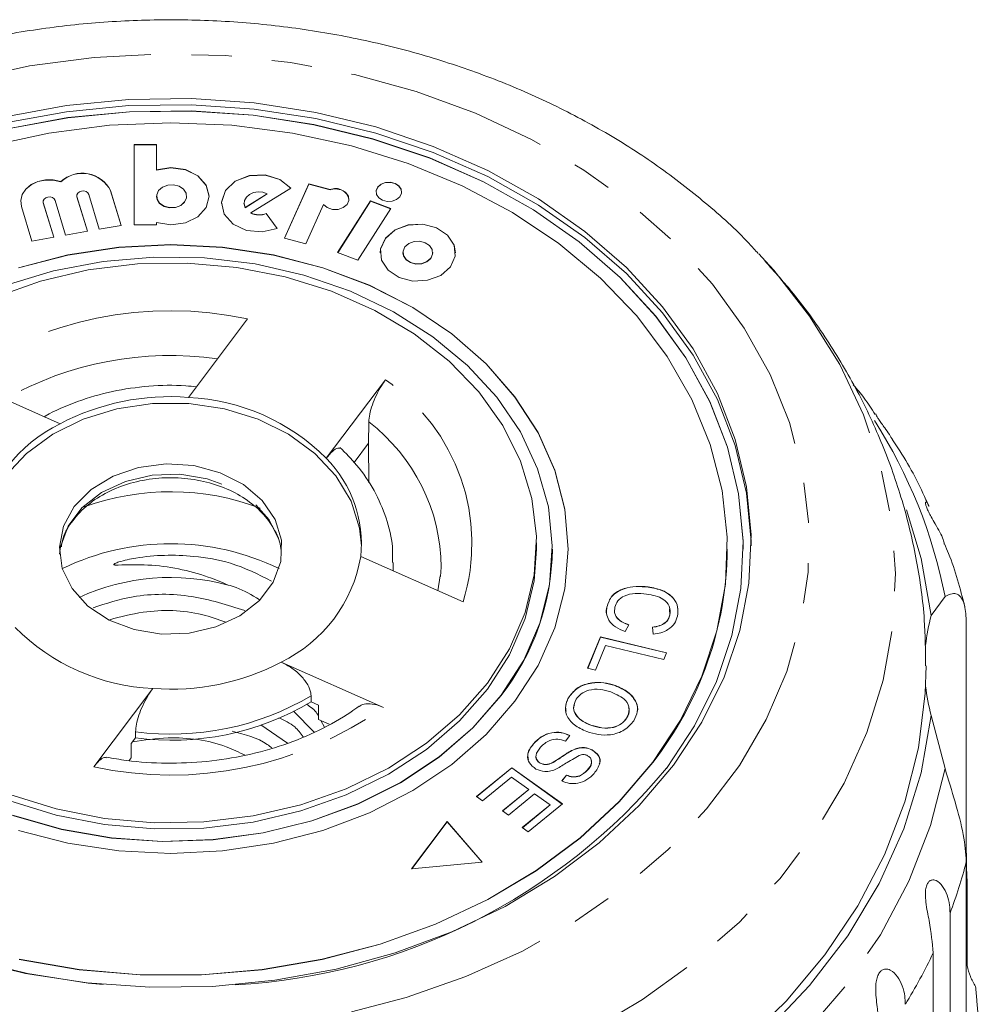
# Model space of a CAD drawing. Units: millimetres. Extents: x -91 to 1301, y 4 to 582.
# Drawn here: x -50 to 11, y 520 to 582 of the extents above; entities that cross this region are included whole.
import ezdxf

# ---------------------------------------------------------------- set-up
doc = ezdxf.new("R2010")
doc.units = ezdxf.units.MM
doc.header["$LTSCALE"] = 2
doc.linetypes.add('PHANTOM', pattern=[12.7, 6.35, -1.27, 1.27, -1.27, 1.27, -1.27])

msp = doc.modelspace()

# ---------------------------------------------------------------- linework, layer by layer
at = {"color": 7, "linetype": 'Continuous', "lineweight": 15}
for p, q in [((-41.062, 573.717), (-42.477, 573.717)), ((-42.477, 573.717), (-42.477, 568.656)), ((-41.062, 573.704), (-42.477, 573.704)), ((-41.062, 572.12), (-41.062, 573.717)), ((-41.062, 572.107), (-41.062, 572.12)), ((-47.077, 571.374), (-47.077, 571.387)), ((-35.143, 569.417), (-32.623, 570.98)), ((-31.479, 571.239), (-33.015, 567.822)), ((-31.479, 571.226), (-33.01, 567.82)), ((-30.149, 570.889), (-31.479, 571.239)), ((-31.479, 571.226), (-31.479, 571.239)), ((-30.149, 570.876), (-31.479, 571.226)), ((-46.076, 570.508), (-46.076, 570.495)), ((-46.066, 570.43), (-46.076, 570.495)), ((-45.408, 568.26), (-46.066, 570.443)), ((-45.412, 568.259), (-46.066, 570.43)), ((-45.33, 570.573), (-44.672, 568.39)), ((-43.293, 568.634), (-43.951, 570.817)), ((-43.297, 568.633), (-43.951, 570.804)), ((-41.062, 570.464), (-41.062, 570.451)), ((-39.174, 570.451), (-39.174, 570.464)), ((-37.759, 570.451), (-37.759, 570.464)), ((-35.499, 569.754), (-34.1, 570.622)), ((-35.499, 569.741), (-34.1, 570.609)), ((-34.1, 570.609), (-34.1, 570.622)), ((-30.149, 570.876), (-30.149, 570.889)), ((-49.606, 570.134), (-49.606, 570.121)), ((-49.56, 569.825), (-48.902, 567.642)), ((-48.191, 570.134), (-48.191, 570.121)), ((-48.181, 570.056), (-48.191, 570.121)), ((-47.523, 567.886), (-48.181, 570.069)), ((-47.527, 567.885), (-48.181, 570.056)), ((-47.445, 570.199), (-46.787, 568.016)), ((-35.565, 570.02), (-35.565, 570.007)), ((-35.499, 569.741), (-35.499, 569.754)), ((-31.677, 567.469), (-30.562, 569.949)), ((-27.61, 570.165), (-29.679, 566.916)), ((-27.61, 570.152), (-29.672, 566.914)), ((-28.407, 566.441), (-26.338, 569.69)), ((-26.338, 569.69), (-27.61, 570.165)), ((-27.61, 570.152), (-27.61, 570.165)), ((-26.345, 569.68), (-27.61, 570.152)), ((-35.143, 569.404), (-35.143, 569.417)), ((-33.477, 568.439), (-34.164, 569.387)), ((-34.164, 569.375), (-34.164, 569.387)), ((-33.485, 568.436), (-34.164, 569.375)), ((-44.672, 568.39), (-43.293, 568.634)), ((-42.477, 568.656), (-41.062, 568.656)), ((-41.062, 568.656), (-41.062, 568.807)), ((-48.902, 567.642), (-47.523, 567.886)), ((-46.787, 568.016), (-45.408, 568.26)), ((-33.015, 567.822), (-31.677, 567.469)), ((-29.679, 566.916), (-28.407, 566.441)), ((-25.566, 566.922), (-25.566, 566.909)), ((-23.698, 566.909), (-23.698, 566.922)), ((-22.273, 566.909), (-22.273, 566.922)), ((-3.182, 566.844), (-2.762, 566.39)), ((-35.334, 562.745), (-39.05, 557.814)), ((-47.121, 556.157), (-53.558, 559.004)), ((-30.39, 553.984), (-26.673, 558.915)), ((-28.645, 553.727), (-27.733, 554.938)), ((-27.721, 552.44), (-27.733, 554.938)), ((-17.174, 548.276), (-17.174, 548.662)), ((-16.174, 548.263), (-16.174, 548.276)), ((-15.174, 548.263), (-15.174, 548.276)), ((-5.174, 548.263), (-5.174, 548.276)), ((-4.174, 548.263), (-4.174, 548.276)), ((-21.79, 544.954), (-28.227, 547.801)), ((-26.174, 546.991), (-26.174, 547.376)), ((-23.2, 546.543), (-23.167, 547.128)), ((-23.225, 546.592), (-23.368, 545.652)), ((-10.152, 545.886), (-10.152, 545.899)), ((7.65, 544.089), (8.516, 545.296)), ((-12.742, 544.628), (-12.742, 544.641)), ((-8.786, 544.124), (-8.811, 544.509)), ((-8.786, 544.124), (-8.786, 544.137)), ((9.854, 543.795), (9.854, 529.256)), ((-11.366, 543.512), (-11.603, 543.095)), ((-9.837, 542.926), (-9.875, 543.372)), ((-13.956, 540.776), (-13.141, 542.759)), ((-13.952, 540.774), (-13.141, 542.746)), ((-13.141, 542.759), (-8.999, 541.759)), ((-13.141, 542.746), (-13.141, 542.759)), ((-13.141, 542.746), (-9.004, 541.747)), ((-12.825, 542.22), (-13.467, 540.658)), ((-9.172, 541.339), (-12.825, 542.22)), ((-8.999, 541.759), (-9.172, 541.339)), ((-33.227, 541.167), (-26.79, 538.32)), ((-13.467, 540.658), (-13.956, 540.776)), ((-45.015, 534.579), (-41.298, 539.51)), ((-12.232, 539.687), (-12.232, 539.7)), ((-31.349, 538.665), (-31.349, 539.051)), ((-15.127, 538.98), (-15.127, 538.993)), ((-32.443, 538.08), (-31.144, 536.764)), ((-31.349, 538.665), (-30.887, 538.46)), ((-30.887, 538.46), (-30.887, 537.56)), ((-30.887, 537.56), (-30.198, 537.256)), ((-30.506, 537.081), (-30.729, 537.491)), ((-11.505, 537.633), (-11.505, 537.645)), ((8.516, 534.469), (7.65, 537.808)), ((-34.512, 537.221), (-32.825, 536.071)), ((-13.745, 537.196), (-13.745, 537.209)), ((-42.649, 536.046), (-42.382, 536.4)), ((-42.382, 536.4), (-42.382, 536.786)), ((-15.082, 536.561), (-15.355, 536.197)), ((-42.649, 535.146), (-42.649, 536.046)), ((-17.363, 536.022), (-17.363, 536.035)), ((-14.805, 535.665), (-14.805, 535.677)), ((-13.668, 535.639), (-13.668, 535.652)), ((-42.649, 535.146), (-42.78, 534.972)), ((-20.943, 532.71), (-18.724, 534.527)), ((-20.934, 532.704), (-18.724, 534.514)), ((-18.724, 534.527), (-15.545, 532.249)), ((-18.724, 534.514), (-18.724, 534.527)), ((-18.724, 534.514), (-15.553, 532.242)), ((-16.932, 534.803), (-16.932, 534.816)), ((-16.131, 534.856), (-16.131, 534.869)), ((-13.989, 534.351), (-13.989, 534.364)), ((-18.741, 533.936), (-20.567, 532.441)), ((-17.66, 533.161), (-18.741, 533.936)), ((-15.569, 533.693), (-15.286, 534.061)), ((-15.569, 533.68), (-15.286, 534.048)), ((-15.286, 534.048), (-15.286, 534.061)), ((-19.305, 531.814), (-17.66, 533.161)), ((-19.297, 531.808), (-17.66, 533.148)), ((-17.66, 533.148), (-17.66, 533.161)), ((-20.567, 532.441), (-20.943, 532.71)), ((-17.287, 532.894), (-18.932, 531.547)), ((-16.313, 532.196), (-17.287, 532.894)), ((-18.07, 530.757), (-16.313, 532.196)), ((-18.062, 530.751), (-16.313, 532.183)), ((-15.545, 532.249), (-17.695, 530.488)), ((-16.313, 532.183), (-16.313, 532.196)), ((-18.932, 531.547), (-19.305, 531.814)), ((-22.788, 531.142), (-25.024, 528.175)), ((-22.788, 531.129), (-25.014, 528.176)), ((-20.584, 528.585), (-22.788, 531.142)), ((-22.788, 531.129), (-22.788, 531.142)), ((-20.594, 528.584), (-22.788, 531.129)), ((-17.695, 530.488), (-18.07, 530.757)), ((-25.024, 528.175), (-20.584, 528.585)), ((9.854, 514.073), (9.854, 528.612)), ((9.901, 527.445), (9.901, 522.083)), ((8.832, 525.387), (8.832, 499.278)), ((7.772, 496.779), (7.772, 522.888))]:
    msp.add_line(p, q, dxfattribs=at)
at = {"color": 8, "linetype": 'PHANTOM', "lineweight": 0}
for p, q in [((-46.066, 570.43), (-46.066, 570.443)), ((-43.951, 570.804), (-43.951, 570.817)), ((-48.181, 570.056), (-48.181, 570.069)), ((-26.174, 547.431), (-26.188, 546.899))]:
    msp.add_line(p, q, dxfattribs=at)
at = {"color": 8, "linetype": 'PHANTOM', "lineweight": 0, "flags": 128}
for points in [[(-74.944, 564.04), (-72.696, 566.697), (-70.103, 569.163), (-67.192, 571.412), (-63.996, 573.419), (-60.546, 575.164), (-56.881, 576.629), (-53.039, 577.796), (-49.06, 578.655), (-44.987, 579.196), (-40.863, 579.413), (-36.732, 579.305), (-32.637, 578.871), (-28.623, 578.117), (-24.73, 577.051), (-21.002, 575.684), (-17.476, 574.031), (-14.191, 572.109), (-11.182, 569.938), (-8.48, 567.542), (-6.114, 564.945), (-4.109, 562.176), (-2.486, 559.264), (-1.263, 556.239), (-0.452, 553.134), (-0.062, 549.981), (-0.097, 546.815), (-0.558, 543.668), (-1.438, 540.574), (-2.729, 537.566), (-4.417, 534.675), (-6.484, 531.933), (-8.907, 529.368), (-11.663, 527.008), (-14.72, 524.877), (-18.048, 522.998), (-21.61, 521.391), (-25.369, 520.073), (-29.284, 519.059), (-33.315, 518.358), (-37.419, 517.978), (-41.552, 517.924), (-45.671, 518.195), (-49.731, 518.79), (-53.69, 519.701), (-57.505, 520.919), (-61.137, 522.431), (-64.547, 524.221), (-67.698, 526.271), (-70.558, 528.557), (-73.095, 531.057), (-75.284, 533.743), (-77.1, 536.588), (-78.525, 539.56), (-79.543, 542.629), (-80.144, 545.762), (-80.322, 548.926), (-80.074, 552.087), (-79.402, 555.211), (-78.315, 558.266), (-76.824, 561.22), (-74.944, 564.04)], [(-2.762, 566.39), (-2.258, 565.823), (0.004, 562.929), (1.892, 559.882), (3.387, 556.709), (4.475, 553.441), (5.146, 550.107), (5.395, 546.739), (5.217, 543.369), (4.616, 540.027), (3.597, 536.746), (2.169, 533.555), (0.345, 530.485), (-1.856, 527.563), (-4.416, 524.819), (-7.309, 522.276), (-10.509, 519.959), (-13.986, 517.889), (-17.708, 516.087), (-21.639, 514.567), (-25.744, 513.346), (-29.983, 512.433), (-34.317, 511.839), (-38.706, 511.567), (-43.109, 511.622), (-47.484, 512.001), (-51.791, 512.703), (-55.99, 513.719), (-60.041, 515.041), (-63.906, 516.657), (-67.55, 518.55), (-70.938, 520.705), (-74.039, 523.1), (-76.824, 525.712), (-79.267, 528.519), (-81.345, 531.493), (-83.038, 534.607), (-84.331, 537.831), (-85.212, 541.136), (-85.672, 544.491), (-85.707, 547.864), (-85.318, 551.224), (-84.507, 554.539), (-83.281, 557.779), (-81.654, 560.913), (-79.639, 563.912), (-79.639, 563.912)], [(-47.162, 547.955), (-47.099, 548.417), (-46.627, 549.711), (-45.75, 550.875), (-44.522, 551.836), (-43.021, 552.532), (-41.342, 552.921), (-39.588, 552.977), (-37.872, 552.697), (-36.3, 552.1), (-34.972, 551.222), (-33.971, 550.118), (-33.359, 548.858), (-33.182, 547.881)], [(8.516, 534.469), (7.604, 530.889), (6.245, 527.392), (4.451, 524.012), (2.239, 520.781), (-0.371, 517.729), (-3.353, 514.885), (-6.681, 512.275), (-10.322, 509.923), (-14.243, 507.853), (-18.408, 506.082)]]:
    msp.add_lwpolyline(points, dxfattribs=at)
at = {"color": 7, "linetype": 'Continuous', "lineweight": 15, "flags": 128}
for points in [[(-50.572, 575.464), (-46.729, 576.168), (-42.808, 576.55), (-38.856, 576.604), (-34.92, 576.331), (-31.046, 575.734), (-27.278, 574.819), (-23.662, 573.598), (-20.24, 572.084), (-17.051, 570.296), (-14.133, 568.254), (-11.52, 565.982), (-9.244, 563.507), (-7.33, 560.858), (-5.801, 558.067), (-4.675, 555.165), (-3.965, 552.186), (-3.68, 549.167), (-3.823, 546.141), (-4.392, 543.145), (-5.38, 540.214), (-6.776, 537.382), (-8.564, 534.682), (-10.723, 532.145), (-13.226, 529.803), (-16.046, 527.682), (-19.149, 525.806), (-22.498, 524.199), (-26.054, 522.878), (-29.776, 521.86), (-33.62, 521.156), (-37.54, 520.774), (-41.492, 520.72), (-45.428, 520.992), (-49.302, 521.59), (-53.07, 522.505)], [(-50.572, 575.078), (-46.729, 575.782), (-42.808, 576.164), (-38.856, 576.219), (-34.92, 575.946), (-31.046, 575.348), (-27.278, 574.434), (-23.662, 573.212), (-20.24, 571.698), (-17.051, 569.91), (-14.133, 567.868), (-11.52, 565.596), (-9.244, 563.122), (-7.33, 560.473), (-5.801, 557.681), (-4.675, 554.779), (-3.965, 551.801), (-3.68, 548.781), (-3.675, 548.469)], [(-8.997, 534.487), (-7.234, 537.15), (-5.857, 539.944), (-4.882, 542.835), (-4.321, 545.79), (-4.18, 548.774), (-4.461, 551.752), (-5.161, 554.69), (-6.272, 557.552), (-7.78, 560.306), (-9.667, 562.918), (-11.913, 565.359), (-14.49, 567.6), (-17.367, 569.614), (-20.513, 571.378), (-23.888, 572.871), (-27.455, 574.075), (-31.171, 574.977), (-34.992, 575.567), (-38.874, 575.836), (-42.772, 575.782), (-46.639, 575.406), (-50.43, 574.711)], [(-4.174, 548.263), (-4.18, 548.761), (-4.461, 551.74), (-5.161, 554.677), (-6.272, 557.539), (-7.78, 560.293), (-9.667, 562.905), (-11.913, 565.346), (-14.49, 567.587), (-17.367, 569.601), (-20.513, 571.365), (-23.888, 572.858), (-27.455, 574.062), (-31.171, 574.965), (-34.992, 575.554), (-38.874, 575.823), (-42.772, 575.769), (-46.639, 575.393), (-50.43, 574.698)], [(-9.863, 534.87), (-8.122, 537.506), (-6.77, 540.273), (-5.823, 543.136), (-5.294, 546.062), (-5.187, 549.015), (-5.506, 551.959), (-6.245, 554.858), (-7.396, 557.677), (-8.945, 560.383), (-10.873, 562.941), (-13.157, 565.321), (-15.769, 567.494), (-18.677, 569.434), (-21.846, 571.118), (-25.237, 572.523), (-28.81, 573.635), (-32.52, 574.439), (-36.324, 574.925), (-40.174, 575.088), (-44.024, 574.925), (-47.828, 574.439), (-51.539, 573.635)], [(-41.062, 568.807), (-40.154, 568.657), (-39.24, 568.786), (-38.462, 569.176), (-37.942, 569.766), (-37.759, 570.464), (-37.942, 571.162), (-38.462, 571.751), (-39.24, 572.141), (-40.154, 572.271), (-41.062, 572.12)], [(-37.759, 570.451), (-37.942, 571.149), (-38.462, 571.738), (-39.24, 572.128), (-40.154, 572.258), (-41.062, 572.107)], [(-32.623, 570.967), (-33.315, 571.512), (-34.237, 571.79), (-35.228, 571.753), (-36.111, 571.408), (-36.731, 570.815), (-36.979, 570.08), (-36.98, 570.007)], [(-32.623, 570.98), (-33.315, 571.525), (-34.237, 571.803), (-35.228, 571.766), (-36.111, 571.421), (-36.731, 570.828), (-36.979, 570.093), (-36.809, 569.344), (-36.254, 568.715), (-35.41, 568.316), (-34.426, 568.219), (-33.477, 568.439)], [(-47.077, 571.374), (-47.553, 571.48), (-48.049, 571.483), (-48.527, 571.381), (-48.951, 571.183), (-49.287, 570.904), (-49.51, 570.564), (-49.604, 570.191), (-49.606, 570.121)], [(-47.077, 571.387), (-47.553, 571.493), (-48.049, 571.496), (-48.527, 571.394), (-48.951, 571.196), (-49.287, 570.917), (-49.51, 570.577), (-49.604, 570.204), (-49.56, 569.825)], [(-39.301, 570.102), (-39.182, 570.369), (-39.207, 570.651), (-39.369, 570.904), (-39.646, 571.09), (-39.995, 571.18), (-40.362, 571.162), (-40.693, 571.037), (-40.935, 570.825), (-41.054, 570.558), (-41.03, 570.277), (-40.867, 570.024), (-40.59, 569.838), (-40.241, 569.747), (-39.874, 569.765), (-39.544, 569.89), (-39.301, 570.102)], [(-30.562, 569.949), (-30.324, 569.749), (-30, 569.639), (-29.646, 569.639), (-29.322, 569.748), (-29.083, 569.948), (-28.971, 570.205), (-29.003, 570.475), (-29.175, 570.712), (-29.457, 570.876), (-29.801, 570.938), (-30.149, 570.889)], [(-25.655, 570.727), (-25.682, 570.886), (-25.821, 571.101), (-26.056, 571.259), (-26.352, 571.336), (-26.665, 571.32), (-26.945, 571.214), (-27.152, 571.034), (-27.252, 570.807), (-27.259, 570.727)], [(-25.762, 570.433), (-25.662, 570.66), (-25.682, 570.899), (-25.821, 571.114), (-26.056, 571.272), (-26.352, 571.349), (-26.665, 571.333), (-26.945, 571.227), (-27.152, 571.047), (-27.252, 570.82), (-27.232, 570.581), (-27.093, 570.366), (-26.858, 570.208), (-26.562, 570.131), (-26.249, 570.146), (-25.969, 570.252), (-25.762, 570.433)], [(-48.181, 570.069), (-48.185, 570.182), (-48.133, 570.288), (-48.032, 570.37), (-47.898, 570.416), (-47.751, 570.42), (-47.613, 570.38), (-47.506, 570.302), (-47.445, 570.199)], [(-46.066, 570.443), (-46.071, 570.556), (-46.018, 570.662), (-45.917, 570.744), (-45.783, 570.79), (-45.636, 570.794), (-45.498, 570.754), (-45.391, 570.676), (-45.33, 570.573)], [(-41.062, 570.451), (-41.03, 570.264), (-40.867, 570.011), (-40.59, 569.825), (-40.241, 569.734), (-39.874, 569.752), (-39.544, 569.877), (-39.301, 570.089)], [(-39.301, 570.089), (-39.182, 570.356), (-39.174, 570.451)], [(-34.1, 570.622), (-34.37, 570.717), (-34.666, 570.742), (-34.957, 570.695), (-35.215, 570.581), (-35.414, 570.412), (-35.534, 570.203), (-35.563, 569.977), (-35.499, 569.754)], [(-35.565, 570.007), (-35.563, 569.964), (-35.499, 569.741)], [(-22.273, 566.909), (-22.353, 567.377), (-22.76, 568.009), (-23.453, 568.474), (-24.324, 568.701), (-25.243, 568.655), (-26.068, 568.343), (-26.675, 567.813), (-26.971, 567.145), (-26.992, 566.909)], [(-22.589, 566.018), (-22.293, 566.686), (-22.353, 567.39), (-22.76, 568.022), (-23.453, 568.487), (-24.324, 568.714), (-25.243, 568.668), (-26.068, 568.356), (-26.675, 567.826), (-26.971, 567.158), (-26.911, 566.454), (-26.504, 565.822), (-25.812, 565.357), (-24.94, 565.13), (-24.022, 565.176), (-23.196, 565.488), (-22.589, 566.018)], [(-18.524, 538.701), (-17.077, 540.947), (-16.026, 543.32), (-15.388, 545.777), (-15.174, 548.276), (-15.388, 550.776), (-16.026, 553.233), (-17.077, 555.605), (-18.524, 557.852), (-20.34, 559.935), (-22.496, 561.818), (-24.955, 563.47), (-27.674, 564.862), (-30.607, 565.97), (-33.704, 566.775), (-36.911, 567.263), (-40.174, 567.427), (-43.437, 567.263), (-46.645, 566.775), (-49.741, 565.97)], [(-15.174, 548.263), (-15.388, 550.763), (-16.026, 553.22), (-17.077, 555.592), (-18.524, 557.839), (-20.34, 559.922), (-22.496, 561.805), (-24.955, 563.457), (-27.674, 564.849), (-30.607, 565.957), (-33.704, 566.762), (-36.911, 567.251), (-40.174, 567.414), (-43.437, 567.251), (-46.645, 566.762), (-49.741, 565.957)], [(-23.823, 566.564), (-23.706, 566.829), (-23.73, 567.107), (-23.891, 567.358), (-24.165, 567.542), (-24.51, 567.631), (-24.874, 567.613), (-25.201, 567.49), (-25.441, 567.28), (-25.558, 567.015), (-25.535, 566.737), (-25.373, 566.486), (-25.099, 566.302), (-24.754, 566.213), (-24.39, 566.231), (-24.064, 566.354), (-23.823, 566.564)], [(-19.39, 539.084), (-17.976, 541.288), (-16.958, 543.617), (-16.354, 546.029), (-16.176, 548.481), (-16.425, 550.93), (-17.099, 553.331), (-18.184, 555.642), (-19.662, 557.821), (-21.506, 559.83), (-23.683, 561.633), (-26.154, 563.198), (-28.875, 564.496), (-31.798, 565.505), (-34.871, 566.207), (-38.038, 566.588), (-41.243, 566.643), (-44.429, 566.37), (-47.54, 565.774), (-50.518, 564.866)], [(-25.566, 566.909), (-25.535, 566.724), (-25.373, 566.474), (-25.099, 566.29), (-24.754, 566.2), (-24.39, 566.218), (-24.064, 566.342), (-23.823, 566.551)], [(-23.823, 566.551), (-23.706, 566.816), (-23.698, 566.909)], [(-51.218, 564.117), (-48.368, 565.125), (-45.365, 565.826), (-42.266, 566.208), (-39.127, 566.263), (-36.008, 565.99), (-32.967, 565.394), (-30.06, 564.486), (-27.342, 563.284), (-24.862, 561.809), (-22.668, 560.089), (-20.8, 558.157), (-19.292, 556.047), (-18.174, 553.8), (-17.466, 551.458), (-17.18, 549.063), (-17.323, 546.661), (-17.892, 544.296), (-18.875, 542.012), (-20.256, 539.852), (-22.007, 537.857), (-24.097, 536.062), (-26.486, 534.503), (-29.131, 533.207), (-31.981, 532.199), (-34.983, 531.497), (-38.083, 531.116), (-41.221, 531.061), (-44.34, 531.334), (-47.381, 531.93), (-50.288, 532.838)], [(-50.566, 552.872), (-49.243, 554.296), (-47.592, 555.502), (-45.673, 556.447), (-43.555, 557.096), (-41.315, 557.427), (-39.033, 557.427), (-36.793, 557.096), (-34.675, 556.447), (-32.756, 555.502), (-31.105, 554.296), (-29.782, 552.872), (-28.834, 551.283), (-28.296, 549.584), (-28.177, 548.469)], [(-27.733, 554.938), (-27.715, 556.248), (-27.714, 556.271)], [(-46.236, 550.957), (-45.175, 552.028), (-43.8, 552.863), (-42.197, 553.41), (-40.467, 553.634), (-38.719, 553.521), (-37.062, 553.079), (-35.6, 552.335), (-34.426, 551.337), (-33.613, 550.145), (-33.213, 548.837), (-33.249, 547.493), (-33.721, 546.198), (-34.598, 545.034), (-35.826, 544.074), (-37.327, 543.378), (-39.007, 542.989), (-40.76, 542.933), (-42.476, 543.212), (-44.048, 543.81), (-45.376, 544.688), (-46.378, 545.792), (-46.989, 547.052), (-47.173, 548.389), (-46.916, 549.718), (-46.236, 550.957)], [(6.094, 550.737), (7.014, 547.683), (7.65, 544.089)], [(-64.174, 548.263), (-64.101, 546.831), (-63.639, 544.401), (-62.757, 542.04), (-61.473, 539.789), (-59.808, 537.69), (-57.793, 535.78), (-55.464, 534.092), (-52.862, 532.657), (-50.033, 531.501), (-47.029, 530.644), (-43.902, 530.101), (-40.709, 529.883), (-37.506, 529.992), (-34.351, 530.428), (-31.299, 531.181), (-28.406, 532.24), (-25.723, 533.585), (-23.298, 535.191), (-21.174, 537.031), (-19.39, 539.071)], [(-17.174, 548.276), (-17.323, 546.275), (-17.892, 543.91), (-18.875, 541.626), (-20.256, 539.467), (-22.007, 537.471), (-24.097, 535.677), (-26.486, 534.117), (-29.131, 532.821), (-31.981, 531.813), (-34.983, 531.112), (-38.083, 530.73), (-41.221, 530.675), (-44.34, 530.949), (-47.381, 531.544), (-50.288, 532.452)], [(7.326, 540.935), (7.272, 539.217), (6.842, 535.77), (5.987, 532.37), (4.713, 529.047), (3.033, 525.833), (0.962, 522.755), (-1.482, 519.842), (-4.276, 517.12)], [(-50.033, 531.514), (-47.029, 530.657), (-43.902, 530.114), (-40.709, 529.896), (-37.506, 530.005), (-34.351, 530.441), (-31.299, 531.194), (-28.406, 532.253), (-25.723, 533.597), (-23.298, 535.204), (-21.174, 537.044), (-19.39, 539.084)], [(-49.741, 530.583), (-46.645, 529.778), (-43.437, 529.289), (-40.174, 529.125), (-36.911, 529.289), (-33.704, 529.778), (-30.607, 530.583), (-27.674, 531.691), (-24.955, 533.083), (-22.496, 534.734), (-20.34, 536.618), (-18.524, 538.701)], [(7.65, 537.808), (7.014, 534.214), (5.918, 530.685), (4.373, 527.255), (2.395, 523.96), (0.003, 520.829), (-2.78, 517.894), (-5.928, 515.184), (-9.408, 512.725), (-13.188, 510.54), (-17.231, 508.651), (-21.497, 507.076)], [(-49.698, 522.476), (-45.935, 521.83), (-42.102, 521.505), (-38.246, 521.505), (-34.413, 521.83), (-30.651, 522.476), (-27.003, 523.435), (-23.516, 524.696), (-20.231, 526.243), (-17.188, 528.057), (-14.424, 530.117), (-11.972, 532.397), (-9.863, 534.87)], [(-49.698, 522.463), (-45.935, 521.817), (-42.102, 521.493), (-38.246, 521.493), (-34.413, 521.817), (-30.651, 522.463), (-27.003, 523.423), (-23.516, 524.683), (-20.231, 526.23), (-17.188, 528.045), (-14.424, 530.104), (-11.972, 532.385), (-9.863, 534.858)], [(-52.893, 522.477), (-49.177, 521.575), (-45.356, 520.986), (-44.417, 520.891)]]:
    msp.add_lwpolyline(points, dxfattribs=at)
at = {"color": 7, "linetype": 'Continuous', "lineweight": 15}
for centre, radius, start, end in [((-45.729, 569.921), 1.991, 26.74698, 132.60566), ((-45.729, 569.909), 1.991, 26.74629, 132.60635), ((-29.802, 570.095), 0.855, 11.73509, 113.98508), ((-34.62, 570.484), 1.188, 243.91784, 292.60177), ((-34.62, 570.472), 1.188, 243.9204, 292.59921), ((-40.226, 543.053), 14.808, 85.44572, 117.75325), ((-39.658, 544.734), 13.094, 44.94295, 87.33972), ((-43.183, 547.988), 9.069, 115.73844, 170.25261), ((-35.877, 548.594), 7.692, 354.07656, 44.48138), ((-40.174, 533.009), 15.605, 64.10847, 115.79841), ((-31.412, 548.435), 15.239, 322.0864, 359.3557), ((-27.328, 548.489), 22.155, 322.0266, 359.4155), ((-37.165, 549.336), 9.069, 295.73844, 350.25261), ((-40.164, 532.612), 13.879, 74.90502, 114.58021), ((19.21, 540.921), 11.986, 164.67376, 173.71492), ((-40.691, 552.589), 13.094, 224.94279, 267.33988), ((-40.122, 554.271), 14.808, 265.44524, 297.75374), ((19.211, 540.976), 11.987, 186.28517, 195.32598), ((-40.129, 553.432), 17.18, 262.46481, 300.73409), ((-38.13, 558.704), 37.884, 273.02789, 320.2652)]:
    msp.add_arc(centre, radius, start, end, dxfattribs=at)
at = {"color": 8, "linetype": 'PHANTOM', "lineweight": 0}
for centre, radius, start, end in [((-40.196, 540.17), 23.093, 77.84484, 125.35408), ((-40.222, 539.506), 20.942, 81.77852, 119.70697), ((-33.669, 548.633), 12.436, 342.78897, 55.76895), ((-34.77, 547.059), 11.603, 0.33877, 52.55052), ((-22.782, 539.157), 31.894, 11.09718, 32.62278), ((-40.176, 536.058), 15.826, 69.13613, 110.06896), ((-40.129, 553.818), 17.18, 262.46493, 300.73397), ((-40.152, 557.154), 23.093, 257.84485, 305.35415), ((-20.847, 536.562), 31.713, 339.36742, 345.48187), ((-23.57, 537.741), 34.684, 328.55499, 334.64349)]:
    msp.add_arc(centre, radius, start, end, dxfattribs=at)
at = {"color": 7, "linetype": 'Continuous', "lineweight": 15}
for points, knots in [([(-3.236, 566.856), (-3.425, 567.071), (-4.419, 568.204), (-6.518, 570.064), (-9.52, 572.407), (-12.805, 574.506), (-16.313, 576.362), (-20.023, 577.955), (-23.9, 579.272), (-27.913, 580.303), (-32.026, 581.04), (-36.208, 581.477), (-40.423, 581.611), (-44.637, 581.441), (-48.817, 580.968), (-52.929, 580.194), (-56.938, 579.124), (-60.812, 577.766), (-64.52, 576.128), (-68.026, 574.223), (-71.307, 572.067), (-74.307, 569.661), (-76.458, 567.677), (-77.506, 566.443), (-77.754, 566.151)], [0, 0, 0, 0, 0.011244, 0.059238, 0.107458, 0.155858, 0.204391, 0.253014, 0.301694, 0.350408, 0.39914, 0.447885, 0.496642, 0.545416, 0.59421, 0.643029, 0.691876, 0.74075, 0.789645, 0.838541, 0.887411, 0.936215, 0.984904, 1, 1, 1, 1]), ([(7.293, 540.931), (7.284, 541.9), (7.264, 544.103), (6.782, 547.513), (5.937, 551.12), (4.721, 554.63), (3.161, 558.024), (1.253, 561.27), (-0.733, 564.086), (-2.203, 565.715), (-2.819, 566.399)], [0, 0, 0, 0, 0.104071, 0.23657, 0.368857, 0.501284, 0.634191, 0.767894, 0.902661, 1, 1, 1, 1]), ([(-38.546, 558.482), (-38.773, 558.505), (-39.767, 558.604), (-41.554, 558.56), (-43.852, 558.236), (-46.046, 557.592), (-47.453, 556.994), (-48.104, 556.612), (-48.124, 556.601)], [0, 0, 0, 0, 0.06796, 0.298485, 0.529458, 0.760819, 0.992596, 1, 1, 1, 1]), ([(-27.714, 556.271), (-27.701, 556.428), (-27.675, 556.741), (-27.501, 557.344), (-27.247, 557.967), (-26.955, 558.516), (-26.757, 558.797), (-26.673, 558.915)], [0, 0, 0, 0, 0.206239, 0.412323, 0.622815, 0.841998, 1, 1, 1, 1]), ([(4.132, 556.738), (3.908, 557.089), (3.493, 557.74), (2.982, 558.335), (2.747, 558.609)], [0, 0, 0, 0, 0.5394863, 1, 1, 1, 1]), ([(5.21, 555.157), (5.15, 555.261), (5.019, 555.489), (4.758, 555.846), (4.524, 556.176), (4.355, 556.423), (4.233, 556.618), (4.161, 556.747), (4.145, 556.802), (4.163, 556.761), (4.164, 556.759)], [0, 0, 0, 0, 0.1514225, 0.3320855, 0.4483419, 0.5654965, 0.6663025, 0.7943384, 0.9882354, 1, 1, 1, 1]), ([(7.497, 550.953), (7.438, 551.095), (6.907, 552.371), (6.138, 553.781), (5.318, 554.984), (5.203, 555.153)], [0, 0, 0, 0, 0.097286, 0.873151, 1, 1, 1, 1]), ([(-30.39, 553.984), (-30.259, 554.141), (-29.998, 554.455), (-29.647, 554.672), (-29.499, 554.603), (-29.427, 554.569)], [0, 0, 0, 0, 0.339873, 0.680505, 1, 1, 1, 1]), ([(-26.222, 547.432), (-26.216, 547.758), (-26.198, 548.702), (-26.582, 550.241), (-27.334, 551.98), (-28.341, 553.47), (-29.171, 554.306), (-29.532, 554.668)], [0, 0, 0, 0, 0.122259, 0.354418, 0.586625, 0.82055, 1, 1, 1, 1]), ([(-47.049, 548.411), (-47.031, 548.547), (-46.964, 549.077), (-46.46, 549.958), (-45.559, 550.973), (-44.343, 551.801), (-42.913, 552.399), (-41.337, 552.737), (-39.699, 552.797), (-38.091, 552.576), (-36.6, 552.089), (-35.308, 551.369), (-34.276, 550.464), (-33.574, 549.428), (-33.217, 548.541), (-33.223, 548.01), (-33.224, 547.856)], [0, 0, 0, 0, 0.028656, 0.110939, 0.191178, 0.269824, 0.347751, 0.425431, 0.50299, 0.580443, 0.657724, 0.73482, 0.811849, 0.889195, 0.967691, 1, 1, 1, 1]), ([(8.466, 548.592), (8.449, 548.684), (8.377, 549.058), (8.015, 549.636), (7.674, 550.251), (7.484, 550.608), (7.361, 550.873), (7.29, 551.077), (7.271, 551.223), (7.333, 551.247), (7.456, 551.162), (7.501, 550.974), (7.506, 550.956)], [0, 0, 0, 0, 0.078963, 0.31987, 0.419868, 0.484217, 0.549063, 0.604859, 0.675727, 0.783051, 0.978687, 1, 1, 1, 1]), ([(9.758, 544.656), (9.466, 545.785), (9.12, 547.122), (8.572, 548.4), (8.486, 548.599)], [0, 0, 0, 0, 0.844095, 1, 1, 1, 1]), ([(-36.55, 546.012), (-36.971, 546.188), (-38.559, 546.853), (-40.961, 547.33), (-42.911, 547.286), (-43.603, 547.269), (-43.681, 547.273), (-43.716, 547.279), (-43.734, 547.283), (-43.746, 547.288), (-43.754, 547.295), (-43.757, 547.299), (-43.758, 547.304), (-43.758, 547.31), (-43.753, 547.319), (-43.73, 547.342), (-43.624, 547.399), (-43.174, 547.555), (-41.548, 547.903), (-39.139, 547.944), (-36.179, 547.444), (-34.672, 546.685), (-33.837, 546.264)], [0, 0, 0, 0, 0.0777, 0.29311, 0.399634, 0.407943, 0.411723, 0.413009, 0.413966, 0.414955, 0.415298, 0.415644, 0.415898, 0.416152, 0.416564, 0.417596, 0.42149, 0.436939, 0.498654, 0.702512, 0.835107, 1, 1, 1, 1]), ([(-34.603, 545.11), (-35.072, 545.388), (-35.682, 545.749), (-36.387, 545.963), (-36.55, 546.012)], [0, 0, 0, 0, 0.768813, 1, 1, 1, 1]), ([(-12.742, 544.641), (-12.664, 544.887), (-12.509, 545.377), (-11.738, 545.822), (-10.915, 545.955), (-10.406, 545.917), (-10.152, 545.899)], [0, 0, 0, 0, 0.279991, 0.55813, 0.778926, 1, 1, 1, 1]), ([(-12.742, 544.628), (-12.664, 544.874), (-12.509, 545.365), (-11.738, 545.809), (-10.915, 545.942), (-10.406, 545.904), (-10.152, 545.886)], [0, 0, 0, 0, 0.279993, 0.55813, 0.778926, 1, 1, 1, 1]), ([(-10.152, 545.899), (-9.841, 545.84), (-9.221, 545.723), (-8.539, 545.243), (-8.245, 544.641), (-8.283, 544.257), (-8.302, 544.066)], [0, 0, 0, 0, 0.28047, 0.559443, 0.779537, 1, 1, 1, 1]), ([(-10.152, 545.886), (-9.841, 545.827), (-9.221, 545.71), (-8.539, 545.231), (-8.245, 544.628), (-8.283, 544.245), (-8.302, 544.053)], [0, 0, 0, 0, 0.28047, 0.559443, 0.779537, 1, 1, 1, 1]), ([(8.516, 545.296), (8.753, 545.406), (9.228, 545.626), (9.761, 545.024), (9.825, 544.175), (9.854, 543.795)], [0, 0, 0, 0, 0.3548783, 0.7111067, 1, 1, 1, 1]), ([(-45.054, 544.579), (-44.233, 544.849), (-42.294, 545.486), (-38.862, 545.477), (-36.609, 544.76), (-35.517, 544.413)], [0, 0, 0, 0, 0.274246, 0.648361, 1, 1, 1, 1]), ([(-10.247, 545.45), (-10.486, 545.471), (-10.962, 545.512), (-11.638, 545.385), (-12.092, 545.035), (-12.196, 544.755), (-12.247, 544.614)], [0, 0, 0, 0, 0.28113, 0.560398, 0.779905, 1, 1, 1, 1]), ([(-8.786, 544.137), (-8.77, 544.322), (-8.738, 544.69), (-9.27, 545.262), (-9.876, 545.378), (-10.247, 545.45)], [0, 0, 0, 0, 0.28035, 0.55959, 1, 1, 1, 1]), ([(-36.704, 543.681), (-37.197, 543.854), (-38.833, 544.425), (-41.479, 544.504), (-43.317, 544.015), (-44.007, 543.831)], [0, 0, 0, 0, 0.21254, 0.7045, 1, 1, 1, 1]), ([(-12.76, 544.194), (-12.761, 544.198), (-12.811, 544.337), (-12.776, 544.484), (-12.742, 544.628)], [0, 0, 0, 0, 0.024854, 1, 1, 1, 1]), ([(-11.603, 543.095), (-11.813, 543.179), (-12.232, 543.346), (-12.634, 543.763), (-12.798, 544.216), (-12.76, 544.499), (-12.742, 544.641)], [0, 0, 0, 0, 0.280249, 0.559561, 0.779598, 1, 1, 1, 1]), ([(-12.247, 544.614), (-12.26, 544.482), (-12.286, 544.218), (-12.01, 543.769), (-11.61, 543.609), (-11.366, 543.512)], [0, 0, 0, 0, 0.280866, 0.561136, 1, 1, 1, 1]), ([(-12.247, 544.602), (-12.26, 544.469), (-12.286, 544.205), (-12.01, 543.756), (-11.61, 543.596), (-11.366, 543.499)], [0, 0, 0, 0, 0.280869, 0.561138, 1, 1, 1, 1]), ([(-9.875, 543.372), (-9.728, 543.394), (-9.433, 543.437), (-9.076, 543.62), (-8.864, 543.873), (-8.812, 544.049), (-8.786, 544.137)], [0, 0, 0, 0, 0.280514, 0.559547, 0.779533, 1, 1, 1, 1]), ([(-9.875, 543.359), (-9.728, 543.381), (-9.433, 543.424), (-9.076, 543.607), (-8.864, 543.86), (-8.812, 544.036), (-8.786, 544.124)], [0, 0, 0, 0, 0.280513, 0.559548, 0.779535, 1, 1, 1, 1]), ([(-8.302, 544.066), (-8.353, 543.904), (-8.455, 543.581), (-8.85, 543.215), (-9.334, 542.996), (-9.669, 542.949), (-9.837, 542.926)], [0, 0, 0, 0, 0.280073, 0.559491, 0.779631, 1, 1, 1, 1]), ([(-33.227, 541.167), (-33, 541.05), (-32.546, 540.818), (-31.951, 540.301), (-31.536, 539.752), (-31.366, 539.324), (-31.353, 539.113), (-31.349, 539.051)], [0, 0, 0, 0, 0.239798, 0.480124, 0.705539, 0.913263, 1, 1, 1, 1]), ([(-42.382, 536.786), (-42.372, 536.937), (-42.35, 537.24), (-42.184, 537.828), (-41.937, 538.444), (-41.629, 539.038), (-41.406, 539.356), (-41.298, 539.51)], [0, 0, 0, 0, 0.195287, 0.3904, 0.590409, 0.803013, 1, 1, 1, 1]), ([(-15.127, 538.993), (-14.956, 539.2), (-14.613, 539.615), (-13.762, 539.9), (-12.934, 539.904), (-12.466, 539.768), (-12.232, 539.7)], [0, 0, 0, 0, 0.279608, 0.558783, 0.779307, 1, 1, 1, 1]), ([(-15.127, 538.98), (-14.956, 539.187), (-14.613, 539.602), (-13.762, 539.887), (-12.934, 539.891), (-12.466, 539.755), (-12.232, 539.687)], [0, 0, 0, 0, 0.2796082, 0.558783, 0.7793074, 1, 1, 1, 1]), ([(-12.501, 539.291), (-12.722, 539.36), (-13.165, 539.498), (-13.845, 539.44), (-14.389, 539.199), (-14.583, 538.953), (-14.681, 538.829)], [0, 0, 0, 0, 0.2806089, 0.5597625, 0.7797739, 1, 1, 1, 1]), ([(-12.232, 539.7), (-11.944, 539.574), (-11.368, 539.325), (-10.87, 538.702), (-10.772, 538.04), (-10.961, 537.668), (-11.055, 537.482)], [0, 0, 0, 0, 0.280587, 0.559618, 0.7796, 1, 1, 1, 1]), ([(-12.232, 539.687), (-11.942, 539.561), (-11.362, 539.311), (-10.893, 538.693), (-10.762, 538.219), (-10.839, 538.025), (-10.841, 538.019)], [0, 0, 0, 0, 0.356917, 0.71186, 0.991685, 1, 1, 1, 1]), ([(-14.008, 536.799), (-14.286, 536.926), (-14.843, 537.179), (-15.325, 537.794), (-15.391, 538.444), (-15.215, 538.81), (-15.127, 538.993)], [0, 0, 0, 0, 0.280326, 0.559496, 0.779629, 1, 1, 1, 1]), ([(-15.303, 538.085), (-15.324, 538.198), (-15.381, 538.506), (-15.226, 538.796), (-15.127, 538.98)], [0, 0, 0, 0, 0.369181, 1, 1, 1, 1]), ([(-14.681, 538.829), (-14.76, 538.65), (-14.919, 538.293), (-14.684, 537.772), (-14.251, 537.419), (-13.914, 537.279), (-13.745, 537.209)], [0, 0, 0, 0, 0.279191, 0.558228, 0.778818, 1, 1, 1, 1]), ([(-11.505, 537.645), (-11.426, 537.829), (-11.268, 538.196), (-11.567, 538.897), (-12.146, 539.141), (-12.501, 539.291)], [0, 0, 0, 0, 0.280197, 0.55978, 1, 1, 1, 1]), ([(-28.332, 538.394), (-28.5, 538.271), (-29.267, 537.712), (-30.814, 536.853), (-33.028, 535.932), (-35.411, 535.272), (-37.899, 534.878), (-40.435, 534.773), (-42.557, 534.895), (-43.794, 535.116), (-44.21, 535.19)], [0, 0, 0, 0, 0.041657, 0.189186, 0.336644, 0.483948, 0.631174, 0.778355, 0.925477, 1, 1, 1, 1]), ([(-30.887, 537.781), (-30.914, 537.835), (-31.062, 538.13), (-31.375, 538.342), (-31.631, 538.514)], [0, 0, 0, 0, 0.183858, 1, 1, 1, 1]), ([(-28.311, 538.366), (-28.278, 538.398), (-28.155, 538.517), (-27.776, 538.566), (-27.28, 538.512), (-26.935, 538.376), (-26.79, 538.32)], [0, 0, 0, 0, 0.116544, 0.432976, 0.762471, 1, 1, 1, 1]), ([(-14.779, 538.475), (-14.804, 538.409), (-14.896, 538.163), (-14.675, 537.759), (-14.253, 537.406), (-13.915, 537.266), (-13.745, 537.196)], [0, 0, 0, 0, 0.124926, 0.463678, 0.731481, 1, 1, 1, 1]), ([(-11.505, 537.633), (-11.4, 537.82), (-11.274, 538.046), (-11.377, 538.263), (-11.394, 538.299)], [0, 0, 0, 0, 0.8331676, 1, 1, 1, 1]), ([(-31.842, 536.477), (-32.004, 536.693), (-32.38, 537.193), (-33.012, 537.497), (-33.371, 537.671)], [0, 0, 0, 0, 0.431949, 1, 1, 1, 1]), ([(-11.055, 537.482), (-11.23, 537.271), (-11.581, 536.849), (-12.454, 536.565), (-13.298, 536.58), (-13.771, 536.726), (-14.008, 536.799)], [0, 0, 0, 0, 0.279582, 0.558527, 0.779069, 1, 1, 1, 1]), ([(-13.745, 537.209), (-13.519, 537.138), (-13.069, 536.998), (-12.37, 537.027), (-11.808, 537.27), (-11.606, 537.52), (-11.505, 537.645)], [0, 0, 0, 0, 0.280787, 0.560052, 0.779945, 1, 1, 1, 1]), ([(-13.745, 537.196), (-13.519, 537.125), (-13.069, 536.985), (-12.37, 537.014), (-11.808, 537.257), (-11.606, 537.507), (-11.505, 537.633)], [0, 0, 0, 0, 0.280787, 0.560052, 0.779945, 1, 1, 1, 1]), ([(-42.568, 536.154), (-41.83, 536.263), (-39.892, 536.547), (-37.334, 536.203), (-35.877, 535.496), (-35.488, 535.307)], [0, 0, 0, 0, 0.3102999, 0.8153319, 1, 1, 1, 1]), ([(-33.805, 535.768), (-33.901, 535.844), (-34.572, 536.381), (-35.505, 536.616), (-36.304, 536.817)], [0, 0, 0, 0, 0.143023, 1, 1, 1, 1]), ([(-17.363, 536.035), (-17.21, 536.187), (-16.907, 536.492), (-16.275, 536.759), (-15.609, 536.77), (-15.258, 536.631), (-15.082, 536.561)], [0, 0, 0, 0, 0.281004, 0.560063, 0.779919, 1, 1, 1, 1]), ([(-17.363, 536.022), (-17.21, 536.175), (-16.907, 536.479), (-16.275, 536.746), (-15.609, 536.757), (-15.258, 536.618), (-15.082, 536.548)], [0, 0, 0, 0, 0.2810005, 0.5600631, 0.7799189, 1, 1, 1, 1]), ([(-15.355, 536.197), (-15.513, 536.251), (-15.828, 536.361), (-16.458, 536.24), (-16.745, 535.982), (-16.922, 535.825)], [0, 0, 0, 0, 0.280937, 0.56004, 1, 1, 1, 1]), ([(-17.211, 534.445), (-17.368, 534.562), (-17.682, 534.796), (-17.796, 535.422), (-17.527, 535.802), (-17.363, 536.035)], [0, 0, 0, 0, 0.279808, 0.559983, 1, 1, 1, 1]), ([(-17.67, 535.05), (-17.695, 535.133), (-17.797, 535.473), (-17.55, 535.786), (-17.363, 536.022)], [0, 0, 0, 0, 0.2453898, 1, 1, 1, 1]), ([(-16.922, 535.825), (-17.047, 535.659), (-17.235, 535.411), (-17.193, 535.072), (-17.074, 534.906), (-16.979, 534.846), (-16.932, 534.816)], [0, 0, 0, 0, 0.499118, 0.748668, 0.874364, 1, 1, 1, 1]), ([(-16.131, 534.869), (-15.98, 534.961), (-15.732, 535.112), (-15.406, 535.339), (-15.121, 535.525), (-14.91, 535.626), (-14.805, 535.677)], [0, 0, 0, 0, 0.339993, 0.560094, 0.780158, 1, 1, 1, 1]), ([(-16.131, 534.856), (-15.98, 534.948), (-15.732, 535.099), (-15.406, 535.326), (-15.121, 535.512), (-14.91, 535.614), (-14.805, 535.665)], [0, 0, 0, 0, 0.3399956, 0.5600918, 0.7801558, 1, 1, 1, 1]), ([(-14.805, 535.677), (-14.703, 535.713), (-14.499, 535.784), (-14.088, 535.816), (-13.827, 535.714), (-13.668, 535.652)], [0, 0, 0, 0, 0.281271, 0.56193, 1, 1, 1, 1]), ([(-14.805, 535.665), (-14.703, 535.7), (-14.499, 535.771), (-14.088, 535.803), (-13.827, 535.701), (-13.668, 535.639)], [0, 0, 0, 0, 0.281269, 0.561929, 1, 1, 1, 1]), ([(-13.668, 535.652), (-13.519, 535.541), (-13.221, 535.321), (-13.134, 534.727), (-13.396, 534.373), (-13.556, 534.156)], [0, 0, 0, 0, 0.279706, 0.559319, 1, 1, 1, 1]), ([(-13.668, 535.639), (-13.525, 535.53), (-13.239, 535.312), (-13.124, 534.947), (-13.213, 534.789), (-13.222, 534.774)], [0, 0, 0, 0, 0.473983, 0.947806, 1, 1, 1, 1]), ([(-45.015, 534.579), (-44.895, 534.721), (-44.656, 535.006), (-44.372, 535.194), (-44.257, 535.158), (-44.217, 535.146)], [0, 0, 0, 0, 0.3928862, 0.7859327, 1, 1, 1, 1]), ([(-17.198, 535.297), (-17.198, 535.297), (-17.243, 535.207), (-17.186, 535.059), (-17.075, 534.893), (-16.979, 534.833), (-16.932, 534.803)], [0, 0, 0, 0, 0.00011, 0.4982837, 0.7492012, 1, 1, 1, 1]), ([(-14.37, 535.346), (-14.662, 535.185), (-15.185, 534.895), (-15.685, 534.584), (-15.907, 534.446)], [0, 0, 0, 0, 0.5585958, 1, 1, 1, 1]), ([(-13.955, 535.283), (-14.028, 535.315), (-14.159, 535.37), (-14.305, 535.354), (-14.37, 535.346)], [0, 0, 0, 0, 0.5592015, 1, 1, 1, 1]), ([(-13.989, 534.364), (-13.866, 534.513), (-13.681, 534.736), (-13.718, 535.047), (-13.824, 535.201), (-13.911, 535.256), (-13.955, 535.283)], [0, 0, 0, 0, 0.499448, 0.749067, 0.874523, 1, 1, 1, 1]), ([(-15.907, 534.446), (-16.021, 534.401), (-16.251, 534.31), (-16.723, 534.256), (-17.026, 534.373), (-17.211, 534.445)], [0, 0, 0, 0, 0.281399, 0.562087, 1, 1, 1, 1]), ([(-16.932, 534.816), (-16.86, 534.786), (-16.718, 534.726), (-16.418, 534.735), (-16.24, 534.818), (-16.131, 534.869)], [0, 0, 0, 0, 0.2800047, 0.5597756, 1, 1, 1, 1]), ([(-16.932, 534.803), (-16.86, 534.773), (-16.718, 534.713), (-16.418, 534.722), (-16.24, 534.805), (-16.131, 534.856)], [0, 0, 0, 0, 0.2800047, 0.5597756, 1, 1, 1, 1]), ([(-15.286, 534.061), (-15.156, 534.015), (-14.895, 533.925), (-14.362, 534.002), (-14.131, 534.226), (-13.989, 534.364)], [0, 0, 0, 0, 0.28098, 0.560114, 1, 1, 1, 1]), ([(-13.989, 534.351), (-13.852, 534.501), (-13.68, 534.689), (-13.725, 534.905), (-13.734, 534.949)], [0, 0, 0, 0, 0.7932701, 1, 1, 1, 1]), ([(9.854, 528.612), (9.814, 529.157), (9.735, 530.248), (9.171, 532.338), (8.731, 533.77), (8.516, 534.469)], [0, 0, 0, 0, 0.338532, 0.676772, 1, 1, 1, 1]), ([(-13.556, 534.156), (-13.693, 534.024), (-13.966, 533.76), (-14.518, 533.524), (-15.104, 533.512), (-15.414, 533.632), (-15.569, 533.693)], [0, 0, 0, 0, 0.28081, 0.560161, 0.779886, 1, 1, 1, 1]), ([(-15.286, 534.048), (-15.156, 534.002), (-14.895, 533.912), (-14.362, 533.989), (-14.131, 534.213), (-13.989, 534.351)], [0, 0, 0, 0, 0.280979, 0.560112, 1, 1, 1, 1]), ([(9.854, 529.256), (9.86, 528.764), (9.867, 528.192), (9.897, 527.537), (9.901, 527.445)], [0, 0, 0, 0, 0.859316, 1, 1, 1, 1]), ([(7.772, 522.888), (7.715, 523.516), (7.631, 524.434), (7.326, 525.815), (7.27, 526.533), (7.299, 526.93), (7.38, 527.205), (7.514, 527.394), (7.711, 527.494), (8.031, 527.434), (8.521, 526.951), (8.799, 526.164), (8.825, 525.554), (8.832, 525.387)], [0, 0, 0, 0, 0.2647936, 0.3872624, 0.4380996, 0.4708125, 0.5037784, 0.5321446, 0.5681721, 0.6227329, 0.7221885, 0.9238695, 1, 1, 1, 1]), ([(9.901, 522.083), (9.963, 521.849), (10.086, 521.378), (10.32, 520.975), (10.438, 520.772)], [0, 0, 0, 0, 0.497713, 1, 1, 1, 1]), ([(4.463, 517.306), (4.414, 517.94), (4.342, 518.868), (4.141, 520.279), (4.167, 520.999), (4.252, 521.389), (4.382, 521.652), (4.563, 521.822), (4.805, 521.895), (5.172, 521.794), (5.702, 521.249), (5.986, 520.429), (6.013, 519.816), (6.02, 519.648)], [0, 0, 0, 0, 0.264793, 0.387262, 0.4381, 0.470811, 0.503778, 0.532145, 0.568171, 0.622732, 0.722187, 0.923869, 1, 1, 1, 1]), ([(10.438, 520.772), (10.465, 520.463), (10.602, 518.941), (10.737, 517.183), (10.789, 515.915), (10.797, 515.73)], [0, 0, 0, 0, 0.178557, 0.880071, 1, 1, 1, 1])]:
    msp.add_open_spline(points, degree=3, knots=knots, dxfattribs=at)

doc.saveas('drawing.dxf')
